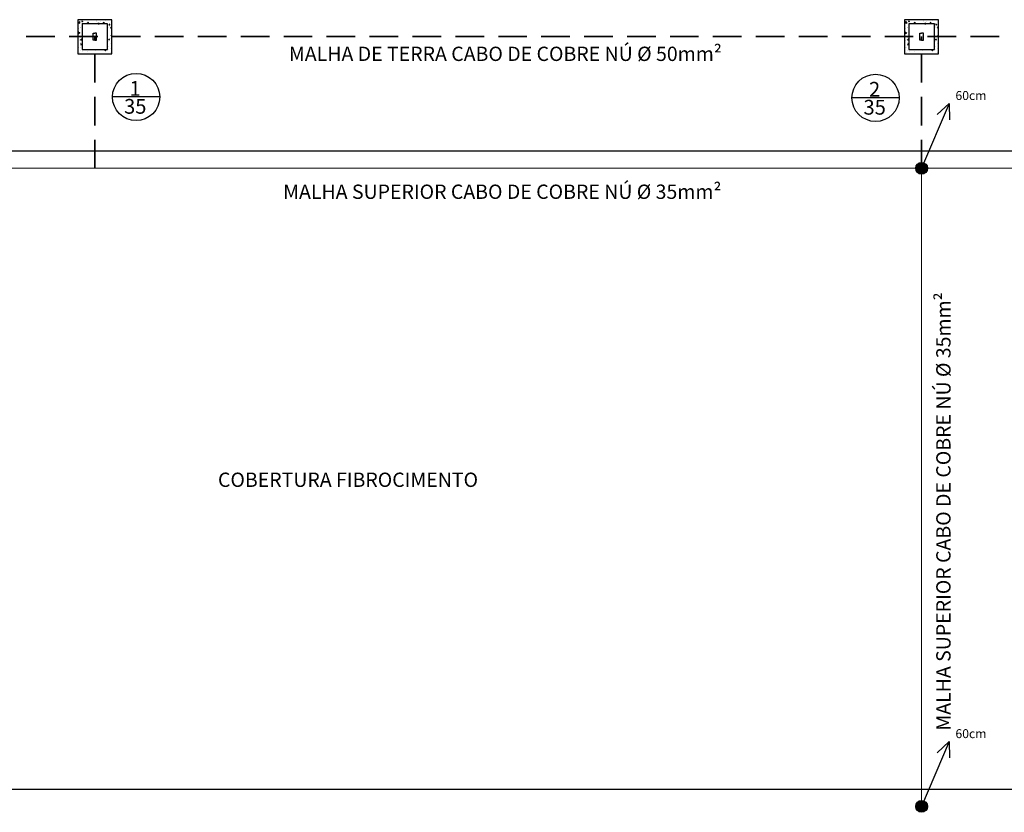
# Model space of a CAD drawing. Units: millimetres. Extents: x 15306 to 27072, y 4685 to 18760.
# Drawn here: x 20431 to 22151, y 7956 to 9341 of the extents above; entities that cross this region are included whole.
import ezdxf

# ---------------------------------------------------------------- set-up
doc = ezdxf.new("R2010")
doc.units = ezdxf.units.MM
for name, pattern in [('DASHED', [0.75, 0.5, -0.25]), ('HIDDEN2', [4.7625, 3.175, -1.5875]), ('HIDDENX2', [0.75, 0.5, -0.25])]:
    doc.linetypes.add(name, pattern=pattern)
for name, color, linetype, lineweight in [('CABO COBRE', 30, 'HIDDEN2', 15), ('Layer4', 4, 'Continuous', 25), ('Spda Cobertura', 1, 'DASHED', 30)]:
    doc.layers.add(name, color=color, linetype=linetype, lineweight=lineweight)
doc.layers.add('SPDA', color=1, linetype='Continuous')
doc.styles.add('ARIAL', font='arial.ttf', dxfattribs={"height": 12})
doc.styles.add('TECHNICLITE', font='techl___.ttf')
doc.linetypes.add('FENCELINE1', pattern='A,6.35,-2.54,[133,ltypeshp.shx,S=2.54,R=0,X=-2.54,Y=0],-2.54,25.4', length=36.83)

# ---------------------------------------------------------------- blocks, each defined once
blk = doc.blocks.new('HASTE 60')
at = {"layer": 'SPDA'}
blk.add_hatch(color=256, dxfattribs=at).paths.add_polyline_path([(25027.831, 10879.347, 1), (25027.625, 10879.347, 1)])
blk.add_circle((25027.728, 10879.347), 0.103, dxfattribs=at)
at = {"layer": 'Spda Cobertura', "linetype": 'Continuous'}
for q in [(25028.001, 10880.285), (25028.215, 10880.194)]:
    blk.add_line((25028.211, 10880.48), q, dxfattribs=at)
blk.add_lwpolyline([(25028.211, 10880.48), (25027.728, 10879.347)], dxfattribs=at)
at = {"layer": 'Spda Cobertura', "color": 1, "insert": (25028.59, 10880.598), "char_height": 0.1562, "width": 3.42236, "attachment_point": 5, "style": 'TECHNICLITE'}
blk.add_mtext('60cm', dxfattribs=at)

msp = doc.modelspace()

# ---------------------------------------------------------------- hatches: boundary and pattern name
h = msp.add_hatch()
h.set_pattern_fill('AR-CONC', color=1, scale=0.103167, style=0)
h.set_pattern_definition([(50, (-24001.035, -10096.24), (18.795437, -1.644387), [1.9653304, -21.618635]), (355, (-24001.035, -10096.24), (-3.635895, 19.7107314), [1.572264, -17.294908]), (100.451, (-23999.469, -10096.377), (15.15961, 18.066255), [1.670273, -18.3730024]), (46.1842, (-24001.035, -10091), (27.966398, -4.337379), [2.947996, -32.427952]), (96.6356, (-23998.705, -10091.36), (24.492271, 25.52614), [2.50541, -27.559504]), (351.184, (-24001.035, -10091), (24.49231, 25.526095), [2.358397, -25.942362]), (21, (-23998.415, -10092.31), (15.641645, -10.550422), [1.9653304, -21.618635]), (326, (-23998.415, -10092.31), (6.375927, 19.002111), [1.572264, -17.294908]), (71.4514, (-23997.111, -10093.189), (22.017529, 8.4517315), [1.670273, -18.3730024]), (37.5, (-24001.035, -10096.24), (0.3186418, 8.7232856), [0, -17.0852725, 0, -17.5569518, 0, -17.3604188]), (7.5, (-24001.035, -10096.24), (6.8935809, 10.3353245), [0, -10.010083, 0, -16.6922064, 0, -6.6166124]), (327.5, (-24006.879, -10096.24), (13.9884684, -0.5910171), [0, -6.5511014, 0, -20.4394364, 0, -27.12156]), (317.5, (-24009.499, -10096.24), (15.282036, 2.6231736), [0, -8.516432, 0, -13.573882, 0, -19.2602382])])
h.paths.add_polyline_path([(20592.052, 9341.056), (20532.628, 9341.056), (20532.628, 9281.631), (20592.052, 9281.631)])
h.paths.add_polyline_path([(20584.624, 9333.627), (20540.056, 9333.627), (20540.056, 9289.059), (20584.624, 9289.059)], flags=16)
h.paths.add_polyline_path([(20565.312, 9305.401), (20562.34, 9305.401), (20559.369, 9305.401), (20559.369, 9317.286), (20562.34, 9317.286), (20565.312, 9317.286)], flags=0)
h = msp.add_hatch()
h.set_pattern_fill('AR-CONC', color=1, scale=0.103167, style=0)
h.set_pattern_definition([(50, (-22556.535, -10096.24), (18.795437, -1.644387), [1.9653304, -21.618635]), (355, (-22556.535, -10096.24), (-3.635895, 19.7107314), [1.572264, -17.294908]), (100.451, (-22554.969, -10096.377), (15.15961, 18.066255), [1.670273, -18.3730024]), (46.1842, (-22556.535, -10091), (27.966398, -4.337379), [2.947996, -32.427952]), (96.6356, (-22554.205, -10091.36), (24.492271, 25.52614), [2.50541, -27.559504]), (351.184, (-22556.535, -10091), (24.49231, 25.526095), [2.358397, -25.942362]), (21, (-22553.915, -10092.31), (15.641645, -10.550422), [1.9653304, -21.618635]), (326, (-22553.915, -10092.31), (6.375927, 19.002111), [1.572264, -17.294908]), (71.4514, (-22552.611, -10093.189), (22.017529, 8.4517315), [1.670273, -18.3730024]), (37.5, (-22556.535, -10096.24), (0.3186418, 8.7232856), [0, -17.0852725, 0, -17.5569518, 0, -17.3604188]), (7.5, (-22556.535, -10096.24), (6.8935809, 10.3353245), [0, -10.010083, 0, -16.6922064, 0, -6.6166124]), (327.5, (-22562.379, -10096.24), (13.9884684, -0.5910171), [0, -6.5511014, 0, -20.4394364, 0, -27.12156]), (317.5, (-22564.999, -10096.24), (15.282036, 2.6231736), [0, -8.516432, 0, -13.573882, 0, -19.2602382])])
h.paths.add_polyline_path([(22036.552, 9341.056), (21977.128, 9341.056), (21977.128, 9281.631), (22036.552, 9281.631)])
h.paths.add_polyline_path([(22029.124, 9333.627), (21984.556, 9333.627), (21984.556, 9289.059), (22029.124, 9289.059)], flags=16)
h.paths.add_polyline_path([(22009.812, 9305.401), (22006.84, 9305.401), (22003.869, 9305.401), (22003.869, 9317.286), (22006.84, 9317.286), (22009.812, 9317.286)], flags=0)

# ---------------------------------------------------------------- linework, layer by layer
at = {"color": 1, "ltscale": 0.1}
for p, q in [((20592.052, 9341.056), (20532.628, 9341.056)), ((20532.628, 9341.056), (20532.628, 9281.631)), ((20592.052, 9281.631), (20592.052, 9341.056)), ((22036.552, 9341.056), (21977.128, 9341.056)), ((21977.128, 9341.056), (21977.128, 9281.631)), ((22036.552, 9281.631), (22036.552, 9341.056)), ((20584.624, 9333.627), (20540.056, 9333.627)), ((20540.056, 9333.627), (20540.056, 9289.059)), ((20584.624, 9289.059), (20584.624, 9333.627)), ((22029.124, 9333.627), (21984.556, 9333.627)), ((21984.556, 9333.627), (21984.556, 9289.059)), ((22029.124, 9289.059), (22029.124, 9333.627)), ((20532.628, 9281.631), (20592.052, 9281.631)), ((20540.056, 9289.059), (20584.624, 9289.059)), ((21977.128, 9281.631), (22036.552, 9281.631)), ((21984.556, 9289.059), (22029.124, 9289.059))]:
    msp.add_line(p, q, dxfattribs=at)
at = {"color": 1}
for p, q in [((20559.369, 9317.286), (20562.34, 9317.286)), ((20559.369, 9305.401), (20559.369, 9317.286)), ((20565.312, 9317.286), (20562.34, 9317.286)), ((20565.312, 9305.401), (20565.312, 9317.286)), ((22003.869, 9317.286), (22006.84, 9317.286)), ((22003.869, 9305.401), (22003.869, 9317.286)), ((22009.812, 9317.286), (22006.84, 9317.286)), ((22009.812, 9305.401), (22009.812, 9317.286)), ((20562.34, 9305.401), (20559.369, 9305.401)), ((20562.34, 9305.401), (20565.312, 9305.401)), ((22006.84, 9305.401), (22003.869, 9305.401)), ((22006.84, 9305.401), (22009.812, 9305.401)), ((20675.678, 9205.975), (20593.144, 9205.975)), ((21967.55, 9204.401), (21885.016, 9204.401))]:
    msp.add_line(p, q, dxfattribs=at)
for p, q in [((22659.274, 9111.407), (20189.274, 9111.407)), ((19489.274, 7996.407), (23809.274, 7996.407))]:
    msp.add_line(p, q)
for centre in [(20634.411, 9205.975), (21926.283, 9204.401)]:
    msp.add_circle(centre, 41.267, dxfattribs=at)
at = {"layer": 'CABO COBRE', "color": 1, "linetype": 'HIDDENX2', "lineweight": 35, "ltscale": 100}
for p, q in [((25292.274, 9311.407), (19989.274, 9311.407)), ((20562.274, 9081.407), (20562.274, 9311.407)), ((22006.774, 9081.407), (22006.774, 9311.407))]:
    msp.add_line(p, q, dxfattribs=at)
at = {"layer": 'CABO COBRE', "color": 1, "linetype": 'FENCELINE1', "ltscale": 2}
for p, q in [((25062.274, 9081.407), (20219.274, 9081.407)), ((22006.774, 7966.407), (22006.774, 9081.407))]:
    msp.add_line(p, q, dxfattribs=at)

# ---------------------------------------------------------------- block references
at = {"xscale": 100, "yscale": 100, "zscale": 100}
for p in [(-2480765.994, -1078853.261), (-2480765.994, -1079968.261)]:
    msp.add_blockref('HASTE 60', p, dxfattribs=at)

# ---------------------------------------------------------------- texts
at = {"color": 1, "style": 'ARIAL'}
for s, height, p in [('1', 25.792, (20623.002, 9208.15)), ('2', 25.792, (21914.874, 9206.576)), ('35', 25.7917, (20613.387, 9176.734)), ('35', 25.7917, (21905.259, 9175.16))]:
    msp.add_text(s, height=height, dxfattribs=at).set_placement(p)
at = {"style": 'ARIAL'}
msp.add_text('COBERTURA FIBROCIMENTO', height=25, dxfattribs=at).set_placement((20777.434, 8524.663))
at = {"layer": 'CABO COBRE', "color": 1, "style": 'ARIAL'}
msp.add_text('MALHA SUPERIOR CABO DE COBRE NÚ %%C 35mm²', height=25, dxfattribs=at).set_placement((20891.33, 9027.944))
msp.add_text('MALHA SUPERIOR CABO DE COBRE NÚ %%C 35mm²', height=25, rotation=90, dxfattribs=at).set_placement((22057.375, 8098.816))
at = {"layer": 'Layer4', "color": 1, "style": 'ARIAL'}
msp.add_text('MALHA DE TERRA CABO DE COBRE NÚ %%C 50mm²', height=25, dxfattribs=at).set_placement((20901.441, 9268.916))

doc.saveas('drawing.dxf')
